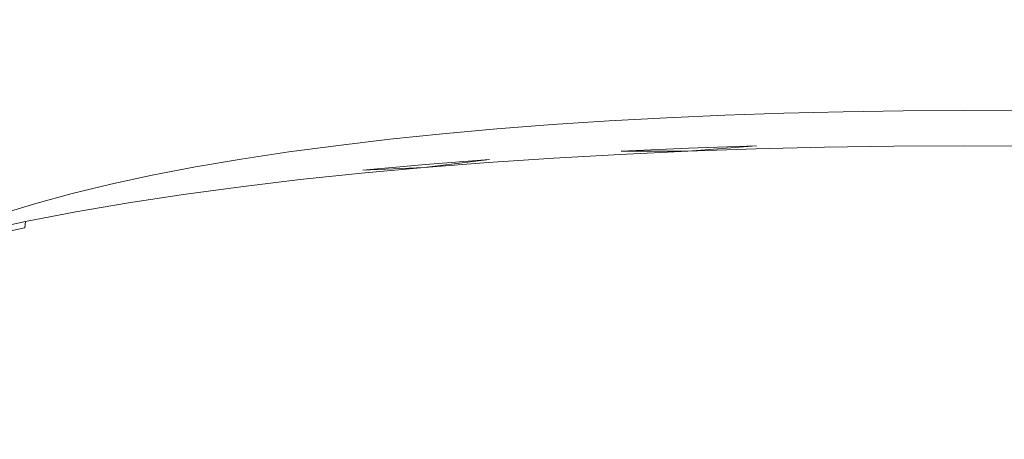
# Model space of a CAD drawing. Extents: x 0 to 1700, y -775 to -25.
# Drawn here: x 831 to 850, y -113 to -105 of the extents above; entities that cross this region are included whole.
import ezdxf

# ---------------------------------------------------------------- set-up
doc = ezdxf.new("R2010")
doc.units = 0
doc.header["$LTSCALE"] = 500
doc.header["$MEASUREMENT"] = 0
doc.layers.add('VERA_CERAMIKA', color=7, linetype='Continuous')
doc.layers.add('VERA_CHROM', color=7, linetype='Continuous')

msp = doc.modelspace()

# ---------------------------------------------------------------- linework, layer by layer
at = {"layer": 'VERA_CERAMIKA', "lineweight": 0, "invisible_edges": 15}
for points in [[(590.446, -110.838, -52.408), (850.019, -102.366, -13.53), (581.915, -102.366, -13.53), (590.446, -110.838, -52.408)], [(850.019, -102.366, -13.53), (590.446, -110.838, -52.408), (850.019, -110.838, -52.408), (850.019, -102.366, -13.53)], [(850.019, -102.366, -13.53), (1109.592, -110.838, -52.408), (1118.123, -102.366, -13.53), (850.019, -102.366, -13.53)], [(1109.592, -110.838, -52.408), (850.019, -102.366, -13.53), (850.019, -110.838, -52.408), (1109.592, -110.838, -52.408)], [(603.537, -123.84, -112.57), (850.019, -110.838, -52.408), (590.446, -110.838, -52.408), (603.537, -123.84, -112.57)], [(850.019, -110.838, -52.408), (603.537, -123.84, -112.57), (850.019, -123.84, -112.57), (850.019, -110.838, -52.408)], [(1096.501, -123.84, -112.57), (850.019, -110.838, -52.408), (850.019, -123.84, -112.57), (1096.501, -123.84, -112.57)], [(850.019, -110.838, -52.408), (1096.501, -123.84, -112.57), (1109.592, -110.838, -52.408), (850.019, -110.838, -52.408)]]:
    msp.add_3dface(points, dxfattribs=at)
at = {"layer": 'VERA_CHROM', "lineweight": 0}
for points, invisible_edges in [([(844.81, -107.009, -44.327), (844.766, -107.276, -44.022), (845.944, -107.236, -43.859), (845.977, -106.969, -44.166)], 7), ([(845.977, -106.969, -44.166), (845.944, -107.236, -43.859), (847.131, -107.207, -43.742), (847.153, -106.941, -44.05)], 7), ([(848.336, -106.924, -43.981), (847.153, -106.941, -44.05), (847.131, -107.207, -43.742), (848.325, -107.19, -43.672)], 14), ([(849.522, -106.918, -43.957), (848.336, -106.924, -43.981), (848.325, -107.19, -43.672), (849.522, -107.184, -43.649)], 14), ([(849.522, -106.918, -43.957), (849.522, -107.184, -43.649), (850.718, -107.19, -43.672), (850.707, -106.924, -43.981)], 7), ([(841.395, -107.197, -45.092), (841.319, -107.466, -44.795), (842.45, -107.391, -44.491), (842.516, -107.123, -44.791)], 7), ([(843.655, -107.06, -44.536), (842.516, -107.123, -44.791), (842.45, -107.391, -44.491), (843.6, -107.328, -44.233)], 14), ([(844.81, -107.009, -44.327), (843.655, -107.06, -44.536), (843.6, -107.328, -44.233), (844.766, -107.276, -44.022)], 14), ([(840.297, -107.282, -45.439), (839.223, -107.379, -45.833), (839.126, -107.65, -45.543), (840.21, -107.552, -45.146)], 14), ([(840.297, -107.282, -45.439), (840.21, -107.552, -45.146), (841.319, -107.466, -44.795), (841.395, -107.197, -45.092)], 7), ([(843.6, -107.328, -44.233), (842.45, -107.391, -44.491), (842.376, -107.635, -44.167), (843.538, -107.572, -43.906)], 15), ([(844.766, -107.276, -44.022), (843.6, -107.328, -44.233), (843.538, -107.572, -43.906), (844.716, -107.519, -43.693)], 15), ([(844.766, -107.276, -44.022), (844.716, -107.519, -43.693), (845.906, -107.479, -43.528), (845.944, -107.236, -43.859)], 15), ([(845.944, -107.236, -43.859), (845.906, -107.479, -43.528), (847.106, -107.45, -43.41), (847.131, -107.207, -43.742)], 15), ([(848.325, -107.19, -43.672), (847.131, -107.207, -43.742), (847.106, -107.45, -43.41), (848.312, -107.432, -43.339)], 15), ([(849.522, -107.184, -43.649), (848.325, -107.19, -43.672), (848.312, -107.432, -43.339), (849.522, -107.426, -43.315)], 15), ([(849.522, -107.184, -43.649), (849.522, -107.426, -43.315), (850.731, -107.432, -43.339), (850.718, -107.19, -43.672)], 15), ([(837.162, -107.606, -46.76), (837.046, -107.879, -46.48), (838.07, -107.759, -45.988), (838.177, -107.486, -46.273)], 7), ([(839.223, -107.379, -45.833), (838.177, -107.486, -46.273), (838.07, -107.759, -45.988), (839.126, -107.65, -45.543)], 14), ([(840.21, -107.552, -45.146), (839.126, -107.65, -45.543), (839.017, -107.897, -45.231), (840.113, -107.799, -44.829)], 15), ([(840.21, -107.552, -45.146), (840.113, -107.799, -44.829), (841.233, -107.711, -44.474), (841.319, -107.466, -44.795)], 15), ([(841.319, -107.466, -44.795), (841.233, -107.711, -44.474), (842.376, -107.635, -44.167), (842.45, -107.391, -44.491)], 15), ([(844.655, -107.714, -43.317), (844.716, -107.519, -43.693), (843.538, -107.572, -43.906), (843.462, -107.767, -43.533)], 15), ([(844.655, -107.714, -43.317), (845.86, -107.673, -43.149), (845.906, -107.479, -43.528), (844.716, -107.519, -43.693)], 15), ([(845.86, -107.673, -43.149), (847.075, -107.643, -43.029), (847.106, -107.45, -43.41), (845.906, -107.479, -43.528)], 15), ([(848.162, -107.556, -40.094), (846.805, -107.575, -40.174), (846.79, -107.585, -40.011), (848.154, -107.564, -39.93)], 15), ([(848.175, -107.589, -40.377), (846.833, -107.609, -40.458), (846.805, -107.575, -40.174), (848.162, -107.556, -40.094)], 15), ([(848.297, -107.626, -42.957), (848.312, -107.432, -43.339), (847.106, -107.45, -43.41), (847.075, -107.643, -43.029)], 15), ([(849.522, -107.618, -39.815), (849.522, -107.558, -39.903), (848.154, -107.564, -39.93), (848.151, -107.624, -39.843)], 15), ([(849.522, -107.549, -40.067), (848.162, -107.556, -40.094), (848.154, -107.564, -39.93), (849.522, -107.558, -39.903)], 15), ([(849.522, -107.583, -40.35), (848.175, -107.589, -40.377), (848.162, -107.556, -40.094), (849.522, -107.549, -40.067)], 15), ([(849.522, -107.619, -42.933), (849.522, -107.426, -43.315), (848.312, -107.432, -43.339), (848.297, -107.626, -42.957)], 15), ([(849.522, -107.619, -42.933), (850.746, -107.626, -42.957), (850.731, -107.432, -43.339), (849.522, -107.426, -43.315)], 15), ([(849.522, -107.583, -40.35), (849.522, -107.549, -40.067), (850.882, -107.556, -40.094), (850.868, -107.589, -40.377)], 15), ([(849.522, -107.549, -40.067), (849.522, -107.558, -39.903), (850.889, -107.564, -39.93), (850.882, -107.556, -40.094)], 15), ([(849.522, -107.618, -39.815), (850.892, -107.624, -39.843), (850.889, -107.564, -39.93), (849.522, -107.558, -39.903)], 15), ([(836.181, -107.737, -47.292), (835.237, -107.879, -47.871), (835.103, -108.155, -47.602), (836.056, -108.011, -47.018)], 14), ([(836.181, -107.737, -47.292), (836.056, -108.011, -47.018), (837.046, -107.879, -46.48), (837.162, -107.606, -46.76)], 7), ([(839.126, -107.65, -45.543), (838.07, -107.759, -45.988), (837.95, -108.008, -45.681), (839.017, -107.897, -45.231)], 15), ([(839.993, -107.996, -44.469), (841.128, -107.908, -44.109), (841.233, -107.711, -44.474), (840.113, -107.799, -44.829)], 15), ([(841.128, -107.908, -44.109), (842.285, -107.831, -43.797), (842.376, -107.635, -44.167), (841.233, -107.711, -44.474)], 15), ([(842.739, -107.785, -40.494), (842.756, -107.724, -40.58), (841.442, -107.797, -40.877), (841.422, -107.858, -40.792)], 15), ([(842.793, -107.714, -40.739), (841.487, -107.786, -41.035), (841.442, -107.797, -40.877), (842.756, -107.724, -40.58)], 15), ([(842.861, -107.746, -41.015), (841.568, -107.818, -41.308), (841.487, -107.786, -41.035), (842.793, -107.714, -40.739)], 15), ([(842.861, -107.746, -41.015), (842.969, -107.813, -41.452), (841.697, -107.883, -41.74), (841.568, -107.818, -41.308)], 15), ([(843.462, -107.767, -43.533), (843.538, -107.572, -43.906), (842.376, -107.635, -44.167), (842.285, -107.831, -43.797)], 15), ([(844.07, -107.843, -40.195), (844.074, -107.724, -40.25), (842.739, -107.785, -40.494), (842.734, -107.903, -40.439)], 15), ([(844.074, -107.724, -40.25), (842.756, -107.724, -40.58), (842.739, -107.785, -40.494), (844.074, -107.724, -40.25)], 10), ([(844.117, -107.655, -40.497), (842.793, -107.714, -40.739), (842.756, -107.724, -40.58), (844.087, -107.664, -40.336)], 11), ([(844.172, -107.688, -40.776), (842.861, -107.746, -41.015), (842.793, -107.714, -40.739), (844.117, -107.655, -40.497)], 15), ([(844.172, -107.688, -40.776), (844.259, -107.755, -41.217), (842.969, -107.813, -41.452), (842.861, -107.746, -41.015)], 15), ([(844.259, -107.755, -41.217), (844.365, -107.824, -41.756), (843.101, -107.88, -41.986), (842.969, -107.813, -41.452)], 15), ([(844.576, -107.836, -42.87), (844.655, -107.714, -43.317), (843.462, -107.767, -43.533), (843.364, -107.89, -43.09)], 15), ([(844.07, -107.843, -40.195), (845.42, -107.796, -40.005), (845.423, -107.678, -40.06), (844.074, -107.724, -40.25)], 15), ([(844.074, -107.724, -40.25), (845.423, -107.678, -40.06), (845.433, -107.618, -40.147), (844.074, -107.724, -40.25)], 10), ([(844.117, -107.655, -40.497), (844.087, -107.664, -40.336), (845.433, -107.618, -40.147), (845.456, -107.608, -40.309)], 13), ([(844.172, -107.688, -40.776), (844.117, -107.655, -40.497), (845.456, -107.608, -40.309), (845.497, -107.642, -40.59)], 15), ([(844.172, -107.688, -40.776), (845.497, -107.642, -40.59), (845.563, -107.71, -41.034), (844.259, -107.755, -41.217)], 15), ([(844.259, -107.755, -41.217), (845.563, -107.71, -41.034), (845.642, -107.78, -41.577), (844.365, -107.824, -41.756)], 15), ([(844.576, -107.836, -42.87), (845.801, -107.794, -42.698), (845.86, -107.673, -43.149), (844.655, -107.714, -43.317)], 15), ([(845.42, -107.796, -40.005), (846.781, -107.763, -39.869), (846.783, -107.644, -39.924), (845.423, -107.678, -40.06)], 11), ([(845.423, -107.678, -40.06), (846.783, -107.644, -39.924), (846.79, -107.585, -40.011), (845.433, -107.618, -40.147)], 15), ([(845.456, -107.608, -40.309), (845.433, -107.618, -40.147), (846.79, -107.585, -40.011), (846.805, -107.575, -40.174)], 15), ([(845.497, -107.642, -40.59), (845.456, -107.608, -40.309), (846.805, -107.575, -40.174), (846.833, -107.609, -40.458)], 15), ([(845.497, -107.642, -40.59), (846.833, -107.609, -40.458), (846.876, -107.678, -40.904), (845.563, -107.71, -41.034)], 15), ([(845.563, -107.71, -41.034), (846.876, -107.678, -40.904), (846.93, -107.749, -41.449), (845.642, -107.78, -41.577)], 15), ([(845.725, -107.819, -42.153), (845.642, -107.78, -41.577), (846.93, -107.749, -41.449), (846.985, -107.788, -42.029)], 15), ([(845.801, -107.794, -42.698), (847.036, -107.765, -42.576), (847.075, -107.643, -43.029), (845.86, -107.673, -43.149)], 15), ([(848.149, -112.943, -38.363), (848.15, -107.742, -39.788), (846.781, -107.763, -39.869), (846.78, -112.962, -38.445)], 15), ([(848.15, -107.742, -39.788), (848.151, -107.624, -39.843), (846.783, -107.644, -39.924), (846.781, -107.763, -39.869)], 13), ([(848.151, -107.624, -39.843), (848.154, -107.564, -39.93), (846.79, -107.585, -40.011), (846.783, -107.644, -39.924)], 15), ([(848.175, -107.589, -40.377), (848.197, -107.659, -40.826), (846.876, -107.678, -40.904), (846.833, -107.609, -40.458)], 15), ([(848.197, -107.659, -40.826), (848.224, -107.73, -41.372), (846.93, -107.749, -41.449), (846.876, -107.678, -40.904)], 15), ([(848.252, -107.77, -41.954), (846.985, -107.788, -42.029), (846.93, -107.749, -41.449), (848.224, -107.73, -41.372)], 15), ([(848.277, -107.746, -42.504), (847.036, -107.765, -42.576), (846.985, -107.788, -42.029), (848.252, -107.77, -41.954)], 15), ([(848.277, -107.746, -42.504), (848.297, -107.626, -42.957), (847.075, -107.643, -43.029), (847.036, -107.765, -42.576)], 15), ([(848.15, -107.742, -39.788), (848.149, -112.943, -38.363), (849.522, -112.936, -38.336), (849.522, -107.736, -39.76)], 15), ([(849.522, -107.736, -39.76), (849.522, -107.618, -39.815), (848.151, -107.624, -39.843), (848.15, -107.742, -39.788)], 13), ([(849.522, -107.583, -40.35), (849.522, -107.652, -40.799), (848.197, -107.659, -40.826), (848.175, -107.589, -40.377)], 15), ([(849.522, -107.652, -40.799), (849.522, -107.724, -41.347), (848.224, -107.73, -41.372), (848.197, -107.659, -40.826)], 15), ([(849.522, -107.764, -41.929), (848.252, -107.77, -41.954), (848.224, -107.73, -41.372), (849.522, -107.724, -41.347)], 15), ([(849.522, -107.74, -42.479), (848.277, -107.746, -42.504), (848.252, -107.77, -41.954), (849.522, -107.764, -41.929)], 15), ([(849.522, -107.74, -42.479), (849.522, -107.619, -42.933), (848.297, -107.626, -42.957), (848.277, -107.746, -42.504)], 15), ([(849.522, -107.583, -40.35), (850.868, -107.589, -40.377), (850.846, -107.659, -40.826), (849.522, -107.652, -40.799)], 15), ([(849.522, -107.736, -39.76), (850.894, -107.742, -39.788), (850.892, -107.624, -39.843), (849.522, -107.618, -39.815)], 11), ([(849.522, -107.74, -42.479), (850.766, -107.746, -42.504), (850.746, -107.626, -42.957), (849.522, -107.619, -42.933)], 15), ([(849.522, -107.652, -40.799), (850.846, -107.659, -40.826), (850.82, -107.73, -41.372), (849.522, -107.724, -41.347)], 15), ([(849.522, -107.764, -41.929), (849.522, -107.724, -41.347), (850.82, -107.73, -41.372), (850.792, -107.77, -41.954)], 15), ([(849.522, -112.936, -38.336), (850.894, -112.943, -38.363), (850.894, -107.742, -39.788), (849.522, -107.736, -39.76)], 15), ([(849.522, -107.74, -42.479), (849.522, -107.764, -41.929), (850.792, -107.77, -41.954), (850.766, -107.746, -42.504)], 15), ([(835.237, -107.879, -47.871), (834.333, -108.033, -48.496), (834.191, -108.31, -48.233), (835.103, -108.155, -47.602)], 14), ([(836.056, -108.011, -47.018), (835.914, -108.263, -46.723), (836.915, -108.13, -46.179), (837.046, -107.879, -46.48)], 15), ([(837.046, -107.879, -46.48), (836.915, -108.13, -46.179), (837.95, -108.008, -45.681), (838.07, -107.759, -45.988)], 15), ([(838.883, -108.097, -44.877), (839.017, -107.897, -45.231), (837.95, -108.008, -45.681), (837.803, -108.209, -45.333)], 15), ([(838.848, -108.162, -41.498), (840.119, -108.063, -41.091), (840.127, -107.944, -41.145), (838.856, -108.044, -41.551)], 15), ([(838.856, -108.044, -41.551), (840.127, -107.944, -41.145), (840.15, -107.884, -41.229), (838.856, -108.044, -41.551)], 10), ([(838.941, -107.972, -41.788), (838.882, -107.983, -41.634), (840.15, -107.884, -41.229), (840.201, -107.873, -41.384)], 13), ([(839.993, -107.996, -44.469), (840.113, -107.799, -44.829), (839.017, -107.897, -45.231), (838.883, -108.097, -44.877)], 15), ([(839.048, -108.001, -42.053), (838.941, -107.972, -41.788), (840.201, -107.873, -41.384), (840.295, -107.903, -41.654)], 15), ([(839.048, -108.001, -42.053), (840.295, -107.903, -41.654), (840.445, -107.966, -42.08), (839.218, -108.063, -42.471)], 15), ([(839.839, -108.124, -44.042), (840.992, -108.034, -43.675), (841.128, -107.908, -44.109), (839.993, -107.996, -44.469)], 15), ([(840.119, -108.063, -41.091), (841.416, -107.976, -40.738), (841.422, -107.858, -40.792), (840.127, -107.944, -41.145)], 11), ([(840.127, -107.944, -41.145), (841.422, -107.858, -40.792), (841.442, -107.797, -40.877), (840.15, -107.884, -41.229)], 15), ([(840.201, -107.873, -41.384), (840.15, -107.884, -41.229), (841.442, -107.797, -40.877), (841.487, -107.786, -41.035)], 15), ([(840.295, -107.903, -41.654), (840.201, -107.873, -41.384), (841.487, -107.786, -41.035), (841.568, -107.818, -41.308)], 15), ([(840.295, -107.903, -41.654), (841.568, -107.818, -41.308), (841.697, -107.883, -41.74), (840.445, -107.966, -42.08)], 15), ([(840.445, -107.966, -42.08), (841.697, -107.883, -41.74), (841.854, -107.949, -42.268), (840.627, -108.031, -42.599)], 15), ([(840.818, -108.064, -43.152), (840.627, -108.031, -42.599), (841.854, -107.949, -42.268), (842.018, -107.985, -42.827)], 15), ([(840.992, -108.034, -43.675), (842.169, -107.956, -43.358), (842.285, -107.831, -43.797), (841.128, -107.908, -44.109)], 15), ([(841.416, -107.976, -40.738), (841.411, -113.176, -39.315), (842.73, -113.103, -39.016), (842.734, -107.903, -40.439)], 15), ([(842.734, -107.903, -40.439), (842.739, -107.785, -40.494), (841.422, -107.858, -40.792), (841.416, -107.976, -40.738)], 13), ([(842.969, -107.813, -41.452), (843.101, -107.88, -41.986), (841.854, -107.949, -42.268), (841.697, -107.883, -41.74)], 15), ([(843.238, -107.918, -42.553), (842.018, -107.985, -42.827), (841.854, -107.949, -42.268), (843.101, -107.88, -41.986)], 15), ([(843.364, -107.89, -43.09), (842.169, -107.956, -43.358), (842.018, -107.985, -42.827), (843.238, -107.918, -42.553)], 15), ([(843.364, -107.89, -43.09), (843.462, -107.767, -43.533), (842.285, -107.831, -43.797), (842.169, -107.956, -43.358)], 15), ([(844.067, -113.043, -38.771), (844.07, -107.843, -40.195), (842.734, -107.903, -40.439), (842.73, -113.103, -39.016)], 15), ([(844.475, -107.862, -42.328), (843.238, -107.918, -42.553), (843.101, -107.88, -41.986), (844.365, -107.824, -41.756)], 15), ([(844.576, -107.836, -42.87), (843.364, -107.89, -43.09), (843.238, -107.918, -42.553), (844.475, -107.862, -42.328)], 15), ([(844.07, -107.843, -40.195), (844.067, -113.043, -38.771), (845.418, -112.996, -38.581), (845.42, -107.796, -40.005)], 15), ([(844.475, -107.862, -42.328), (844.365, -107.824, -41.756), (845.642, -107.78, -41.577), (845.725, -107.819, -42.153)], 15), ([(844.576, -107.836, -42.87), (844.475, -107.862, -42.328), (845.725, -107.819, -42.153), (845.801, -107.794, -42.698)], 15), ([(845.42, -107.796, -40.005), (845.418, -112.996, -38.581), (846.78, -112.962, -38.445), (846.781, -107.763, -39.869)], 15), ([(845.801, -107.794, -42.698), (845.725, -107.819, -42.153), (846.985, -107.788, -42.029), (847.036, -107.765, -42.576)], 15), ([(833.472, -108.197, -49.167), (833.322, -108.476, -48.911), (834.191, -108.31, -48.233), (834.333, -108.033, -48.496)], 7), ([(836.056, -108.011, -47.018), (835.103, -108.155, -47.602), (834.952, -108.408, -47.315), (835.914, -108.263, -46.723)], 15), ([(835.741, -108.468, -46.389), (836.754, -108.333, -45.836), (836.915, -108.13, -46.179), (835.914, -108.263, -46.723)], 15), ([(837.615, -108.157, -42.013), (837.644, -108.096, -42.094), (836.437, -108.222, -42.609), (836.405, -108.283, -42.528)], 7), ([(837.709, -108.084, -42.245), (836.509, -108.209, -42.755), (836.437, -108.222, -42.609), (837.644, -108.096, -42.094)], 15), ([(837.828, -108.112, -42.505), (836.641, -108.236, -43.01), (836.509, -108.209, -42.755), (837.709, -108.084, -42.245)], 15), ([(837.828, -108.112, -42.505), (838.018, -108.172, -42.916), (836.85, -108.294, -43.412), (836.641, -108.236, -43.01)], 15), ([(836.754, -108.333, -45.836), (837.803, -108.209, -45.333), (837.95, -108.008, -45.681), (836.915, -108.13, -46.179)], 15), ([(838.848, -108.162, -41.498), (838.856, -108.044, -41.551), (837.615, -108.157, -42.013), (837.605, -108.276, -41.96)], 15), ([(838.712, -108.226, -44.457), (838.883, -108.097, -44.877), (837.803, -108.209, -45.333), (837.614, -108.339, -44.921)], 15), ([(838.856, -108.044, -41.551), (837.644, -108.096, -42.094), (837.615, -108.157, -42.013), (838.856, -108.044, -41.551)], 10), ([(838.941, -107.972, -41.788), (837.709, -108.084, -42.245), (837.644, -108.096, -42.094), (838.882, -107.983, -41.634)], 11), ([(839.048, -108.001, -42.053), (837.828, -108.112, -42.505), (837.709, -108.084, -42.245), (838.941, -107.972, -41.788)], 15), ([(839.048, -108.001, -42.053), (839.218, -108.063, -42.471), (838.018, -108.172, -42.916), (837.828, -108.112, -42.505)], 15), ([(839.218, -108.063, -42.471), (839.425, -108.125, -42.983), (838.249, -108.232, -43.417), (838.018, -108.172, -42.916)], 15), ([(839.641, -108.157, -43.527), (838.49, -108.261, -43.951), (838.249, -108.232, -43.417), (839.425, -108.125, -42.983)], 15), ([(839.839, -108.124, -44.042), (838.712, -108.226, -44.457), (838.49, -108.261, -43.951), (839.641, -108.157, -43.527)], 15), ([(839.839, -108.124, -44.042), (839.993, -107.996, -44.469), (838.883, -108.097, -44.877), (838.712, -108.226, -44.457)], 15), ([(838.848, -108.162, -41.498), (838.842, -113.363, -40.075), (840.114, -113.262, -39.668), (840.119, -108.063, -41.091)], 15), ([(839.218, -108.063, -42.471), (840.445, -107.966, -42.08), (840.627, -108.031, -42.599), (839.425, -108.125, -42.983)], 15), ([(839.641, -108.157, -43.527), (839.425, -108.125, -42.983), (840.627, -108.031, -42.599), (840.818, -108.064, -43.152)], 15), ([(839.839, -108.124, -44.042), (839.641, -108.157, -43.527), (840.818, -108.064, -43.152), (840.992, -108.034, -43.675)], 15), ([(840.119, -108.063, -41.091), (840.114, -113.262, -39.668), (841.411, -113.176, -39.315), (841.416, -107.976, -40.738)], 15), ([(840.992, -108.034, -43.675), (840.818, -108.064, -43.152), (842.018, -107.985, -42.827), (842.169, -107.956, -43.358)], 15), ([(832.657, -108.373, -49.883), (832.499, -108.654, -49.634), (833.322, -108.476, -48.911), (833.472, -108.197, -49.167)], 7), ([(833.322, -108.476, -48.911), (833.152, -108.733, -48.638), (834.03, -108.565, -47.953), (834.191, -108.31, -48.233)], 15), ([(835.103, -108.155, -47.602), (834.191, -108.31, -48.233), (834.03, -108.565, -47.953), (834.952, -108.408, -47.315)], 15), ([(835.741, -108.468, -46.389), (835.914, -108.263, -46.723), (834.952, -108.408, -47.315), (834.766, -108.615, -46.988)], 15), ([(835.22, -108.542, -43.046), (836.395, -108.402, -42.475), (836.405, -108.283, -42.528), (835.232, -108.424, -43.098)], 11), ([(835.232, -108.424, -43.098), (836.405, -108.283, -42.528), (836.437, -108.222, -42.609), (835.266, -108.362, -43.176)], 15), ([(835.345, -108.348, -43.32), (835.266, -108.362, -43.176), (836.437, -108.222, -42.609), (836.509, -108.209, -42.755)], 15), ([(835.488, -108.373, -43.569), (835.345, -108.348, -43.32), (836.509, -108.209, -42.755), (836.641, -108.236, -43.01)], 15), ([(835.488, -108.373, -43.569), (836.641, -108.236, -43.01), (836.85, -108.294, -43.412), (835.716, -108.429, -43.96)], 15), ([(835.519, -108.604, -45.996), (836.548, -108.466, -45.434), (836.754, -108.333, -45.836), (835.741, -108.468, -46.389)], 15), ([(835.716, -108.429, -43.96), (836.85, -108.294, -43.412), (837.104, -108.351, -43.902), (835.993, -108.483, -44.439)], 15), ([(836.548, -108.466, -45.434), (836.283, -108.505, -44.949), (837.37, -108.377, -44.425), (837.614, -108.339, -44.921)], 15), ([(837.599, -113.476, -40.537), (837.605, -108.276, -41.96), (836.395, -108.402, -42.475), (836.388, -113.603, -41.053)], 15), ([(837.605, -108.276, -41.96), (837.615, -108.157, -42.013), (836.405, -108.283, -42.528), (836.395, -108.402, -42.475)], 15), ([(836.548, -108.466, -45.434), (837.614, -108.339, -44.921), (837.803, -108.209, -45.333), (836.754, -108.333, -45.836)], 15), ([(838.018, -108.172, -42.916), (838.249, -108.232, -43.417), (837.104, -108.351, -43.902), (836.85, -108.294, -43.412)], 15), ([(838.49, -108.261, -43.951), (837.37, -108.377, -44.425), (837.104, -108.351, -43.902), (838.249, -108.232, -43.417)], 15), ([(838.712, -108.226, -44.457), (837.614, -108.339, -44.921), (837.37, -108.377, -44.425), (838.49, -108.261, -43.951)], 15), ([(838.842, -113.363, -40.075), (838.848, -108.162, -41.498), (837.605, -108.276, -41.96), (837.599, -113.476, -40.537)], 15), ([(832.657, -108.373, -49.883), (831.889, -108.56, -50.643), (831.724, -108.843, -50.402), (832.499, -108.654, -49.634)], 14), ([(832.499, -108.654, -49.634), (832.32, -108.913, -49.37), (833.152, -108.733, -48.638), (833.322, -108.476, -48.911)], 15), ([(834.098, -108.577, -43.721), (834.135, -108.515, -43.799), (833.047, -108.681, -44.475), (833.007, -108.744, -44.4)], 7), ([(834.22, -108.5, -43.939), (833.138, -108.665, -44.612), (833.047, -108.681, -44.475), (834.135, -108.515, -43.799)], 15), ([(834.374, -108.523, -44.181), (833.303, -108.686, -44.846), (833.138, -108.665, -44.612), (834.22, -108.5, -43.939)], 15), ([(834.374, -108.523, -44.181), (834.621, -108.576, -44.561), (833.567, -108.736, -45.215), (833.303, -108.686, -44.846)], 15), ([(834.766, -108.615, -46.988), (834.952, -108.408, -47.315), (834.03, -108.565, -47.953), (833.832, -108.775, -47.636)], 15), ([(834.085, -108.696, -43.67), (835.22, -108.542, -43.046), (835.232, -108.424, -43.098), (834.098, -108.577, -43.721)], 15), ([(834.098, -108.577, -43.721), (835.232, -108.424, -43.098), (835.266, -108.362, -43.176), (834.135, -108.515, -43.799)], 14), ([(834.22, -108.5, -43.939), (834.135, -108.515, -43.799), (835.266, -108.362, -43.176), (835.345, -108.348, -43.32)], 15), ([(834.374, -108.523, -44.181), (834.22, -108.5, -43.939), (835.345, -108.348, -43.32), (835.488, -108.373, -43.569)], 15), ([(834.374, -108.523, -44.181), (835.488, -108.373, -43.569), (835.716, -108.429, -43.96), (834.621, -108.576, -44.561)], 15), ([(835.519, -108.604, -45.996), (835.741, -108.468, -46.389), (834.766, -108.615, -46.988), (834.528, -108.754, -46.605)], 15), ([(834.621, -108.576, -44.561), (835.716, -108.429, -43.96), (835.993, -108.483, -44.439), (834.919, -108.627, -45.028)], 15), ([(835.232, -108.647, -45.523), (834.919, -108.627, -45.028), (835.993, -108.483, -44.439), (836.283, -108.505, -44.949)], 15), ([(835.213, -113.742, -41.623), (836.388, -113.603, -41.053), (836.395, -108.402, -42.475), (835.22, -108.542, -43.046)], 15), ([(835.519, -108.604, -45.996), (835.232, -108.647, -45.523), (836.283, -108.505, -44.949), (836.548, -108.466, -45.434)], 15), ([(836.283, -108.505, -44.949), (835.993, -108.483, -44.439), (837.104, -108.351, -43.902), (837.37, -108.377, -44.425)], 15), ([(831.889, -108.56, -50.643), (831.17, -108.757, -51.446), (830.998, -109.042, -51.214), (831.724, -108.843, -50.402)], 14), ([(832.499, -108.654, -49.634), (831.724, -108.843, -50.402), (831.537, -109.104, -50.147), (832.32, -108.913, -49.37)], 15), ([(833.007, -108.744, -44.4), (833.047, -108.681, -44.475), (832.004, -108.86, -45.205), (831.962, -108.923, -45.132)], 7), ([(833.138, -108.665, -44.612), (832.101, -108.843, -45.337), (832.004, -108.86, -45.205), (833.047, -108.681, -44.475)], 15), ([(833.303, -108.686, -44.846), (832.277, -108.863, -45.563), (832.101, -108.843, -45.337), (833.138, -108.665, -44.612)], 15), ([(833.303, -108.686, -44.846), (833.567, -108.736, -45.215), (832.557, -108.909, -45.92), (832.277, -108.863, -45.563)], 15), ([(832.943, -108.945, -48.331), (833.832, -108.775, -47.636), (834.03, -108.565, -47.953), (833.152, -108.733, -48.638)], 15), ([(834.085, -108.696, -43.67), (832.993, -108.863, -44.349), (832.985, -114.063, -42.928), (834.077, -113.896, -42.249)], 15), ([(834.085, -108.696, -43.67), (834.098, -108.577, -43.721), (833.007, -108.744, -44.4), (832.993, -108.863, -44.349)], 15), ([(834.621, -108.576, -44.561), (834.919, -108.627, -45.028), (833.887, -108.784, -45.666), (833.567, -108.736, -45.215)], 15), ([(834.528, -108.754, -46.605), (834.766, -108.615, -46.988), (833.832, -108.775, -47.636), (833.58, -108.915, -47.265)], 15), ([(835.232, -108.647, -45.523), (834.221, -108.8, -46.148), (833.887, -108.784, -45.666), (834.919, -108.627, -45.028)], 15), ([(834.085, -108.696, -43.67), (834.077, -113.896, -42.249), (835.213, -113.742, -41.623), (835.22, -108.542, -43.046)], 15), ([(835.519, -108.604, -45.996), (834.528, -108.754, -46.605), (834.221, -108.8, -46.148), (835.232, -108.647, -45.523)], 15), ([(830.5, -108.964, -52.289), (830.322, -109.251, -52.066), (830.998, -109.042, -51.214), (831.17, -108.757, -51.446)], 7), ([(831.724, -108.843, -50.402), (830.998, -109.042, -51.214), (830.804, -109.305, -50.968), (831.537, -109.104, -50.147)], 15), ([(830.952, -109.235, -45.867), (831.948, -109.043, -45.081), (831.962, -108.923, -45.132), (830.966, -109.116, -45.917)], 3), ([(830.966, -109.116, -45.917), (831.962, -108.923, -45.132), (832.004, -108.86, -45.205), (831.011, -109.052, -45.989)], 15), ([(831.113, -109.034, -46.116), (831.011, -109.052, -45.989), (832.004, -108.86, -45.205), (832.101, -108.843, -45.337)], 15), ([(831.299, -109.052, -46.333), (831.113, -109.034, -46.116), (832.101, -108.843, -45.337), (832.277, -108.863, -45.563)], 15), ([(831.299, -109.052, -46.333), (832.277, -108.863, -45.563), (832.557, -108.909, -45.92), (831.596, -109.095, -46.676)], 15), ([(832.101, -109.127, -49.072), (832.32, -108.913, -49.37), (831.537, -109.104, -50.147), (831.308, -109.321, -49.86)], 15), ([(831.596, -109.095, -46.676), (832.557, -108.909, -45.92), (832.897, -108.954, -46.356), (831.955, -109.135, -47.096)], 15), ([(831.939, -114.243, -43.66), (832.985, -114.063, -42.928), (832.993, -108.863, -44.349), (831.948, -109.043, -45.081)], 15), ([(832.993, -108.863, -44.349), (833.007, -108.744, -44.4), (831.962, -108.923, -45.132), (831.948, -109.043, -45.081)], 15), ([(832.101, -109.127, -49.072), (832.943, -108.945, -48.331), (833.152, -108.733, -48.638), (832.32, -108.913, -49.37)], 15), ([(832.676, -109.089, -47.972), (832.331, -109.143, -47.544), (833.253, -108.965, -46.821), (833.58, -108.915, -47.265)], 15), ([(833.567, -108.736, -45.215), (833.887, -108.784, -45.666), (832.897, -108.954, -46.356), (832.557, -108.909, -45.92)], 15), ([(832.676, -109.089, -47.972), (833.58, -108.915, -47.265), (833.832, -108.775, -47.636), (832.943, -108.945, -48.331)], 15), ([(834.221, -108.8, -46.148), (833.253, -108.965, -46.821), (832.897, -108.954, -46.356), (833.887, -108.784, -45.666)], 15), ([(834.528, -108.754, -46.605), (833.58, -108.915, -47.265), (833.253, -108.965, -46.821), (834.221, -108.8, -46.148)], 15), ([(830.008, -109.441, -46.706), (830.952, -109.235, -45.867), (830.966, -109.116, -45.917), (830.023, -109.321, -46.755)], 14), ([(830.023, -109.321, -46.755), (830.966, -109.116, -45.917), (831.011, -109.052, -45.989), (830.071, -109.257, -46.825)], 14), ([(830.178, -109.239, -46.947), (830.071, -109.257, -46.825), (831.011, -109.052, -45.989), (831.113, -109.034, -46.116)], 15), ([(830.322, -109.251, -52.066), (830.12, -109.517, -51.829), (830.804, -109.305, -50.968), (830.998, -109.042, -51.214)], 15), ([(830.373, -109.254, -47.155), (830.178, -109.239, -46.947), (831.113, -109.034, -46.116), (831.299, -109.052, -46.333)], 15), ([(830.373, -109.254, -47.155), (831.299, -109.052, -46.333), (831.596, -109.095, -46.676), (830.685, -109.294, -47.484)], 15), ([(831.308, -109.321, -49.86), (831.537, -109.104, -50.147), (830.804, -109.305, -50.968), (830.565, -109.524, -50.693)], 15), ([(830.685, -109.294, -47.484), (831.596, -109.095, -46.676), (831.955, -109.135, -47.096), (831.062, -109.329, -47.886)], 15), ([(831.939, -114.243, -43.66), (831.948, -109.043, -45.081), (830.952, -109.235, -45.867), (830.942, -114.436, -44.447)], 15), ([(831.82, -109.274, -48.726), (831.457, -109.332, -48.316), (832.331, -109.143, -47.544), (832.676, -109.089, -47.972)], 15), ([(831.82, -109.274, -48.726), (832.676, -109.089, -47.972), (832.943, -108.945, -48.331), (832.101, -109.127, -49.072)], 15), ([(832.331, -109.143, -47.544), (831.955, -109.135, -47.096), (832.897, -108.954, -46.356), (833.253, -108.965, -46.821)], 15), ([(830.685, -109.294, -47.484), (831.062, -109.329, -47.886), (830.222, -109.535, -48.725), (829.827, -109.504, -48.342)], 15), ([(830.008, -109.441, -46.706), (829.998, -114.642, -45.286), (830.942, -114.436, -44.447), (830.952, -109.235, -45.867)], 15), ([(831.82, -109.274, -48.726), (831.014, -109.471, -49.529), (830.635, -109.534, -49.135), (831.457, -109.332, -48.316)], 15), ([(831.82, -109.274, -48.726), (832.101, -109.127, -49.072), (831.308, -109.321, -49.86), (831.014, -109.471, -49.529)], 15), ([(831.457, -109.332, -48.316), (831.062, -109.329, -47.886), (831.955, -109.135, -47.096), (832.331, -109.143, -47.544)], 15), ([(831.014, -109.471, -49.529), (830.26, -109.679, -50.375), (829.865, -109.746, -50.001), (830.635, -109.534, -49.135)], 15), ([(831.457, -109.332, -48.316), (830.635, -109.534, -49.135), (830.222, -109.535, -48.725), (831.062, -109.329, -47.886)], 15), ([(831.014, -109.471, -49.529), (831.308, -109.321, -49.86), (830.565, -109.524, -50.693), (830.26, -109.679, -50.375)], 15), ([(844.067, -113.043, -38.771), (844.071, -113.554, -38.653), (845.421, -113.507, -38.463), (845.418, -112.996, -38.581)], 15), ([(845.418, -112.996, -38.581), (845.421, -113.507, -38.463), (846.782, -113.474, -38.327), (846.78, -112.962, -38.445)], 15), ([(848.149, -112.943, -38.363), (846.78, -112.962, -38.445), (846.782, -113.474, -38.327), (848.15, -113.454, -38.245)], 15), ([(849.522, -112.936, -38.336), (848.149, -112.943, -38.363), (848.15, -113.454, -38.245), (849.522, -113.447, -38.218)], 15), ([(849.522, -112.936, -38.336), (849.522, -113.447, -38.218), (850.893, -113.454, -38.245), (850.894, -112.943, -38.363)], 15), ([(840.114, -113.262, -39.668), (840.121, -113.773, -39.549), (841.418, -113.687, -39.196), (841.411, -113.176, -39.315)], 15), ([(842.73, -113.103, -39.016), (841.411, -113.176, -39.315), (841.418, -113.687, -39.196), (842.735, -113.614, -38.897)], 15), ([(844.067, -113.043, -38.771), (842.73, -113.103, -39.016), (842.735, -113.614, -38.897), (844.071, -113.554, -38.653)], 15), ([(838.842, -113.363, -40.075), (837.599, -113.476, -40.537), (837.608, -113.987, -40.417), (838.85, -113.874, -39.956)], 15), ([(838.842, -113.363, -40.075), (838.85, -113.874, -39.956), (840.121, -113.773, -39.549), (840.114, -113.262, -39.668)], 15)]:
    msp.add_3dface(points, dxfattribs=dict(at, invisible_edges=invisible_edges))

doc.saveas('drawing.dxf')
